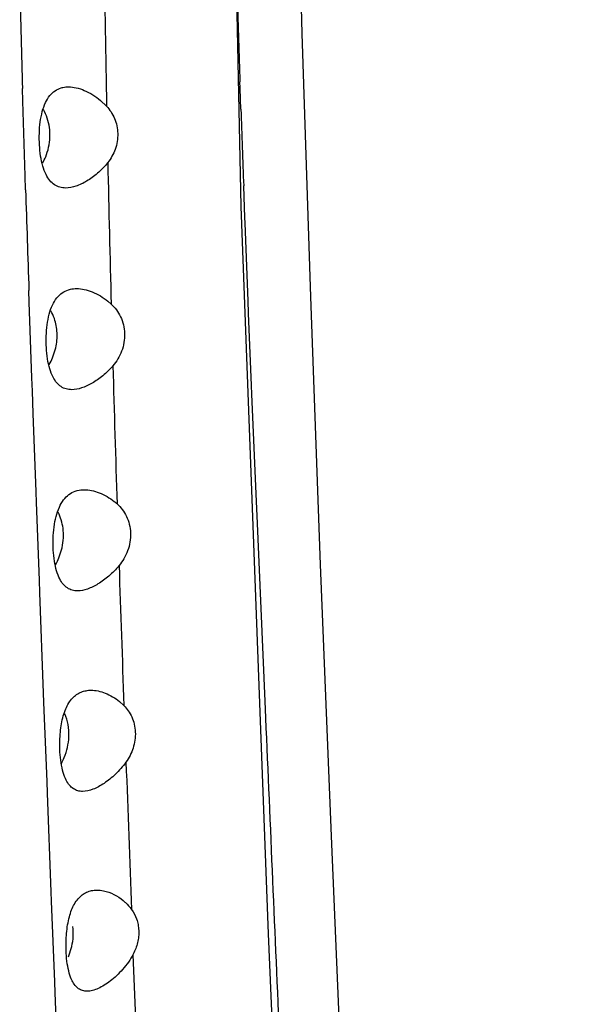
# Model space of a CAD drawing. Units: inches. Extents: x 4.2 to 17.9, y 3.8 to 11.1.
# Drawn here: x 11.4 to 11.7, y 5.9 to 6.2 of the extents above; entities that cross this region are included whole.
import ezdxf

# ---------------------------------------------------------------- set-up
doc = ezdxf.new("R2010")
doc.units = ezdxf.units.IN
doc.header["$LTSCALE"] = 1.21
doc.header["$MEASUREMENT"] = 0
doc.layers.get('0').update_dxf_attribs({"linetype": 'CONTINUOUS'})

msp = doc.modelspace()

# ---------------------------------------------------------------- linework, layer by layer
at = {"color": 7, "linetype": 'Continuous'}
for p, q in [((11.534503354, 6.1695434635), (11.5286714655, 6.4403066932)), ((11.4494938455, 6.2104826485), (11.449350506, 6.2153583737)), ((11.4503793108, 6.1814950238), (11.4494938455, 6.2104826485)), ((11.4796873724, 6.2108142612), (11.4820817605, 6.2085323086)), ((11.4505525542, 6.1760209787), (11.4503793108, 6.1814950238)), ((11.5451774184, 5.886508227999999), (11.534503354, 6.1695434635)), ((11.4519962243, 6.1323162053), (11.451842022, 6.1368450274)), ((11.4530230948, 6.102816532699999), (11.4519962243, 6.1323162053)), ((11.4825905907, 6.132649106100001), (11.4838841758, 6.131525091)), ((11.4610460366, 6.110659756900001), (11.4622815777, 6.1145514071)), ((11.4532050157, 6.0976943441), (11.4530230948, 6.102816532699999)), ((11.4535184421, 6.0889320181), (11.4532050157, 6.0976943441)), ((11.4546276329, 6.0584677799), (11.4535184421, 6.0889320181)), ((11.4547807541, 6.0543198313), (11.4546276329, 6.0584677799)), ((11.4559111318, 6.0240391686), (11.4547807541, 6.0543198313)), ((11.463510451, 6.0327774011), (11.4647539929, 6.036705979700001)), ((11.4560955225, 6.0191481212), (11.4559111318, 6.0240391686)), ((11.4575727025, 5.9803066501), (11.4560955225, 6.0191481212)), ((11.4577196744, 5.9764666041), (11.4575727025, 5.9803066501)), ((11.458897826, 5.945759954500001), (11.4577196744, 5.9764666041)), ((11.4870620222, 5.9769044018), (11.4888191433, 5.9753206782)), ((11.4590733977, 5.941188809500001), (11.458897826, 5.945759954500001)), ((11.4605432324, 5.9028415816), (11.4590733977, 5.941188809500001)), ((11.4606815273, 5.8992186544), (11.4605432324, 5.9028415816)), ((11.4618745879, 5.867766397), (11.4606815273, 5.8992186544)), ((11.5575427984, 5.5880150289), (11.5451774184, 5.886508227999999)), ((11.467290596, 5.8775654516), (11.4685338247, 5.8815753735)), ((11.4620368484, 5.8634541307), (11.4618745879, 5.867766397)), ((11.4634619892, 5.8250686057), (11.4620368484, 5.8634541307))]:
    msp.add_line(p, q, dxfattribs=at)
at = {"color": 9, "linetype": 'Continuous'}
for p, q in [((11.5340846386, 6.2155855341), (11.5340029464, 6.2179705441)), ((11.5342314111, 6.211334614199999), (11.5340846386, 6.2155855341)), ((11.5343709135, 6.2073331714), (11.5342314111, 6.211334614199999)), ((11.5356094851, 6.1732149612), (11.5354499057, 6.1774864423)), ((11.5359125889, 6.1651875742), (11.5356094851, 6.1732149612)), ((11.5359934637, 6.1630636626), (11.5359125889, 6.1651875742)), ((11.5371729055, 6.1328257731), (11.5359934637, 6.1630636626)), ((11.5373637574, 6.1280446181), (11.5371729055, 6.1328257731)), ((11.5385070777, 6.0999051777), (11.5373637574, 6.1280446181)), ((11.5386484672, 6.0964772909), (11.5385070777, 6.0999051777)), ((11.5404041774, 6.054660565), (11.5386484672, 6.0964772909)), ((11.5406427616, 6.049067737100001), (11.5404041774, 6.054660565)), ((11.5437706517, 5.9769429875), (11.5406427616, 6.049067737100001)), ((11.5440527222, 5.9705030608), (11.5437706517, 5.9769429875)), ((11.4952595639, 5.8115973683), (11.4924077829, 5.8783687886))]:
    msp.add_line(p, q, dxfattribs=at)
at = {"color": 7, "linetype": 'Continuous'}
msp.add_lwpolyline([(11.663768267, 4.6336908875), (11.6537245414, 4.7404424259), (11.6430094556, 4.8443735767), (11.6322418474, 4.9478831659), (11.6219181711, 5.0529540907), (11.6124557773, 5.1599385261), (11.6039388756, 5.2682530299), (11.5963490675, 5.3778358528), (11.589718187, 5.4883044737), (11.5839612836, 5.5988619243), (11.5788666056, 5.7086094424), (11.5741489566, 5.8172255467), (11.5696353584, 5.9244501214), (11.5654010128, 6.0301759989), (11.5615673952, 6.134336175900001), (11.5582753165, 6.236875137899999), (11.5556816211, 6.3377593437), (11.5538987612, 6.4368481326), (11.5529407115, 6.533977274400001)], dxfattribs=at)
at = {"color": 9, "linetype": 'Continuous'}
for centre, radius, start, end in [((22.6207312477, 6.431153677899999), 11.1408710539, 180.8426196937, 181.14498215), ((22.6983377848, 6.599461360299999), 11.1708508014, 181.7910583551, 181.9570635183), ((25.3557155374, 6.6920471572), 13.8298414618, 182.0085374591, 182.1322705503), ((23.8189379465, 6.458510604500001), 12.3393852601, 181.2627879346, 181.5184776668), ((26.9855503564, 6.5465675398), 15.5072246056, 181.6223567951, 181.8212119456), ((31.5834733746, 6.697606256499999), 20.1076303073, 181.9033692886, 182.058562184), ((39.7398444593, 6.9972067977), 28.2694904959, 182.1162796603, 182.2325490123)]:
    msp.add_arc(centre, radius, start, end, dxfattribs=at)
at = {"color": 7, "linetype": 'Continuous'}
for centre, radius, start, end in [((24.5548571482, 6.5986190345), 13.1111095291, 181.5026973305, 181.6750944543), ((11.438929843, 6.197203433099999), 0.0211253062, 18.5303530835, 28.3548709181), ((11.4392328418, 6.1972983965), 0.0208078372, 357.7292034371, 18.5475768013), ((11.4351549562, 6.198225632000001), 0.0250227657, 331.9281308716, 338.0971009392001), ((30.2280480694, 6.774468924500001), 18.7870295088, 181.8254265762, 181.9449682329), ((11.4425716141, 6.1193958824), 0.0202521098, 18.5919420181, 28.0656197408), ((11.43690779, 6.120604090900001), 0.0261064116, 331.1975054307, 337.6096043906), ((11.4703746802, 6.0362972413), 0.023522655, 47.846949599, 51.35012297120001), ((11.4454582477, 6.0417117532), 0.0198505435, 7.5360482437, 26.3890077274), ((11.438256113, 6.0430932395), 0.0272799947, 331.5543677515, 337.7810713636999), ((11.4394610104, 5.9654893062), 0.0281433392, 333.123405109, 338.2606906322999)]:
    msp.add_arc(centre, radius, start, end, dxfattribs=at)
for points, knots in [([(11.4564233795, 6.1891135199), (11.4561943588, 6.1905526038), (11.4558921486, 6.1935058252), (11.4558401172, 6.1979514926), (11.4561791117, 6.2023060715), (11.4569341961, 6.206328584900001), (11.4581400615, 6.2098119941), (11.4597927005, 6.2126232788), (11.4619168622, 6.2146339462), (11.4635905641, 6.2154224188), (11.4644328404, 6.2156721399)], [0, 0, 0, 0, 0.1468039586, 0.2984872257, 0.4473812397, 0.5861688449, 0.7096974597, 0.8170900090000001, 0.9114945354999999, 1, 1, 1, 1]), ([(11.4644328404, 6.2156721399), (11.4646575468, 6.2157387617), (11.4655797803, 6.2159729002), (11.4665361571, 6.2160631677), (11.4672526165, 6.216062943)], [0, 0, 0, 0, 0.2464936953, 1, 1, 1, 1]), ([(11.4672526165, 6.216062943), (11.4682659801, 6.2160626251), (11.4703842659, 6.215779724299999), (11.4747349311, 6.2143293925), (11.4778024877, 6.2123885554), (11.4796873724, 6.2108142612)], [0, 0, 0, 0, 0.2216749558, 0.4627791311, 1, 1, 1, 1]), ([(11.4820817605, 6.2085323086), (11.4833472576, 6.2071494535), (11.4855338831, 6.2038139925), (11.4868115426, 6.1978331744), (11.4857911375, 6.191714412300001), (11.4837667392, 6.1881249471), (11.4825520128, 6.1865752186)], [0, 0, 0, 0, 0.2360819182, 0.4911548147, 0.7520088812000001, 1, 1, 1, 1]), ([(11.4583715131, 6.1888912714), (11.4588467839, 6.1900749702), (11.459628614, 6.192563841699999), (11.4599732028, 6.1951540215), (11.460024339, 6.196473938)], [0, 0, 0, 0, 0.4912654654999999, 1, 1, 1, 1]), ([(11.4585292041, 6.181933314), (11.4580099322, 6.1829779824), (11.4571525488, 6.1853440274), (11.4566330941, 6.1877957488), (11.4564233795, 6.1891135199)], [0, 0, 0, 0, 0.4664637967, 1, 1, 1, 1]), ([(11.4825520128, 6.1865752186), (11.4813678548, 6.1850643185), (11.4788002598, 6.182413163400001), (11.4745718756, 6.1793278726), (11.4703848618, 6.1772893376), (11.4674994314, 6.1766884081), (11.466157977, 6.1766887317)], [0, 0, 0, 0, 0.2929821494, 0.5592173727, 0.7952634184, 1, 1, 1, 1]), ([(11.466157977, 6.1766887317), (11.4653901431, 6.176688916900001), (11.463853033, 6.1768749522), (11.4616962049, 6.1778735278), (11.459856783, 6.1796104779), (11.4589407833, 6.181105301000001), (11.4585292041, 6.181933314)], [0, 0, 0, 0, 0.2354655609, 0.4675772967, 0.7164406798999999, 1, 1, 1, 1]), ([(11.459103334, 6.110207018), (11.4588714047, 6.111639151), (11.4585655672, 6.114587220700001), (11.4585127946, 6.119037105599999), (11.458856129, 6.123417566100001), (11.459623107, 6.127483810399999), (11.4608500308, 6.131022839400001), (11.4625273694, 6.1338964284), (11.4646737651, 6.1359768024), (11.4663665788, 6.136821283500001), (11.4672208006, 6.1370982676)], [0, 0, 0, 0, 0.144609989, 0.2948293939, 0.4430514778, 0.5819117473, 0.70617026, 0.8147635213, 0.9104897807, 1, 1, 1, 1]), ([(11.4672208006, 6.1370982676), (11.4674740655, 6.1371803896), (11.4685147648, 6.1374687946), (11.4696013182, 6.137579404199999), (11.4704140842, 6.1375788393)], [0, 0, 0, 0, 0.2467500158, 1, 1, 1, 1]), ([(11.4704140842, 6.1375788393), (11.4714109539, 6.1375781464), (11.4734858717, 6.137317632), (11.4777379724, 6.135971190599999), (11.4807439935, 6.134141663099999), (11.4825905907, 6.132649106100001)], [0, 0, 0, 0, 0.2241897257, 0.4660185369, 1, 1, 1, 1]), ([(11.4838841758, 6.131525091), (11.4846164266, 6.130842725499999), (11.4859972647, 6.1293130775), (11.4876446549, 6.1266050183), (11.4887656898, 6.1234747827), (11.4892307653, 6.1200529739), (11.4889785869, 6.116549937999999), (11.4880463957, 6.113192644700001), (11.4865491091, 6.1101522124), (11.4852433411, 6.1083554116), (11.4845393292, 6.107531699)], [0, 0, 0, 0, 0.1131246761, 0.2314758608, 0.3560510361999999, 0.4862091758, 0.618925606, 0.7502400872, 0.8775319249, 1, 1, 1, 1]), ([(11.4622815777, 6.1145514071), (11.4627071939, 6.116441000499999), (11.4630746087, 6.1202829522), (11.4623628572, 6.1240802493), (11.4617668323, 6.125852781900001)], [0, 0, 0, 0, 0.5087832554999999, 1, 1, 1, 1]), ([(11.4612254978, 6.1031303122), (11.4607016854, 6.1041523064), (11.4598364403, 6.1064832174), (11.4593145709, 6.1089026577), (11.459103334, 6.110207018)], [0, 0, 0, 0, 0.4649882935, 1, 1, 1, 1]), ([(11.4845393292, 6.107531699), (11.4833369809, 6.106124955199999), (11.480797287, 6.1036283226), (11.4766638042, 6.100721017000001), (11.4726132208, 6.0987727822), (11.4698320693, 6.0982056459), (11.4685413694, 6.0982049777)], [0, 0, 0, 0, 0.2926532632, 0.5599340345, 0.7958846225, 1, 1, 1, 1]), ([(11.4685413694, 6.0982049777), (11.4678075369, 6.0982045978), (11.4663387023, 6.098376481), (11.4642743321, 6.099317188400001), (11.4625142966, 6.1009520703), (11.4616233876, 6.102354001699999), (11.4612254978, 6.1031303122)], [0, 0, 0, 0, 0.2365360988, 0.469630438, 0.7188193485, 1, 1, 1, 1]), ([(11.4617914549, 6.031514197999999), (11.4615628581, 6.0329349552), (11.4612619258, 6.0358675114), (11.4612106318, 6.0403054455), (11.4615498194, 6.0446975074), (11.4623085253, 6.048797963099999), (11.4635237115, 6.0523902595), (11.4651841029, 6.0553311966), (11.467307565, 6.057493298300001), (11.468992948, 6.0584044665), (11.4698459398, 6.058712239299999)], [0, 0, 0, 0, 0.1425804315, 0.2914963427, 0.4392345875, 0.5784046213, 0.7036052796, 0.8134200627, 0.9101516143, 1, 1, 1, 1]), ([(11.4698459398, 6.058712239299999), (11.4701245406, 6.0588127628), (11.4712706704, 6.0591655896), (11.4724789036, 6.0593008525), (11.4733806748, 6.059299931900001)], [0, 0, 0, 0, 0.2472395152, 1, 1, 1, 1]), ([(11.4733806748, 6.059299931900001), (11.4743418736, 6.059298950700001), (11.476336418, 6.0590591093), (11.4804156189, 6.0578064194), (11.4832988573, 6.0560805999), (11.4850659823, 6.0546678956)], [0, 0, 0, 0, 0.225941936, 0.4681939905, 1, 1, 1, 1]), ([(11.4861610475, 6.0537358738), (11.4868916225, 6.0530731006), (11.4882721316, 6.0515808023), (11.489919873, 6.048917822000001), (11.4910466134, 6.045821209), (11.4915275001, 6.0424166984), (11.4912994765, 6.038908850399999), (11.4903969346, 6.035522869099999), (11.4889273517, 6.0324339783), (11.4876356149, 6.030597762999999), (11.4869377507, 6.0297523565)], [0, 0, 0, 0, 0.1116245332, 0.2285769991, 0.3520998811, 0.4818102982, 0.6148537831, 0.7472022381, 0.8759478608, 1, 1, 1, 1]), ([(11.4647539929, 6.036705979700001), (11.4650367541, 6.037955043099999), (11.4653996178, 6.0404926268), (11.4653039659, 6.043057136), (11.465137333, 6.0443151508)], [0, 0, 0, 0, 0.5022878236, 1, 1, 1, 1]), ([(11.4638785103, 6.0245542755), (11.46336118, 6.025553891), (11.4625088413, 6.0278468253), (11.4619985463, 6.0302270988), (11.4617914549, 6.031514197999999)], [0, 0, 0, 0, 0.4633411662, 1, 1, 1, 1]), ([(11.4869377507, 6.0297523565), (11.4857233923, 6.0282813011), (11.4831535459, 6.0256687017), (11.4789688847, 6.0226062172), (11.4748828149, 6.020542267100001), (11.4720670588, 6.019927105), (11.4707675689, 6.0199261546)], [0, 0, 0, 0, 0.2951080592, 0.5637020538, 0.7989598819, 1, 1, 1, 1]), ([(11.4707675689, 6.0199261546), (11.4700767485, 6.019925649299999), (11.4686941573, 6.0200876176), (11.4667534964, 6.0209756139), (11.4650970107, 6.0225106051), (11.4642554447, 6.023825941), (11.4638785103, 6.0245542755)], [0, 0, 0, 0, 0.236728756, 0.4698736103, 0.7189728575, 1, 1, 1, 1]), ([(11.4722336657, 5.980548032200001), (11.4728309958, 5.980789840599999), (11.4740907176, 5.9811505216), (11.4753940541, 5.981258105), (11.4760494736, 5.9812575284)], [0, 0, 0, 0, 0.4957680375, 1, 1, 1, 1]), ([(11.4760494736, 5.9812575284), (11.4769586501, 5.9812567287), (11.4788424713, 5.9810364), (11.4826905712, 5.9798679444), (11.4854050976, 5.978239664199999), (11.4870620222, 5.9769044018)], [0, 0, 0, 0, 0.2267890463, 0.4691858255, 1, 1, 1, 1]), ([(11.4638765401, 5.9615457765), (11.4639072546, 5.9626800124), (11.4640410721, 5.9649149692), (11.4644730942, 5.968165804600001), (11.4651505135, 5.9711947743), (11.4660810361, 5.973911707899999), (11.467256391, 5.9762538071), (11.4686923995, 5.9781628998), (11.4703522717, 5.9796147827), (11.4715993867, 5.9802912663), (11.4722336657, 5.980548032200001)], [0, 0, 0, 0, 0.1556216953, 0.3068022915, 0.4493403601, 0.5806191833, 0.6997624917, 0.8072821413, 0.9061485095, 1, 1, 1, 1]), ([(11.4888191433, 5.9753206782), (11.4894443782, 5.9746892649), (11.4906178323, 5.9732854637), (11.4920043521, 5.9708359982), (11.492949524, 5.968034948300001), (11.4935079089, 5.963936744700001), (11.4927481224, 5.95869519), (11.4908131714, 5.954941109400001), (11.4896246955, 5.953278998200001)], [0, 0, 0, 0, 0.1114021237, 0.2280446659, 0.3509193615, 0.4796926416, 0.7438334698000001, 1, 1, 1, 1]), ([(11.4674201396, 5.9631896426), (11.4674837078, 5.9647473983), (11.4672586701, 5.967783268200001), (11.4663969706, 5.9707019674), (11.4658214199, 5.9720406807)], [0, 0, 0, 0, 0.5168850815, 1, 1, 1, 1]), ([(11.4656027581, 5.95506546), (11.4661137513, 5.9563474757), (11.4669577875, 5.9590124247), (11.4673628711, 5.9617862641), (11.4674201396, 5.9631896426)], [0, 0, 0, 0, 0.4956106155, 1, 1, 1, 1]), ([(11.4663871204, 5.9462361748), (11.4658928986, 5.9472000656), (11.4650800406, 5.9494176768), (11.4643036886, 5.9530868651), (11.4638800035, 5.9572030139), (11.4638367312, 5.9600757016), (11.4638765401, 5.9615457765)], [0, 0, 0, 0, 0.2077322405, 0.4497769538, 0.7179731398, 1, 1, 1, 1]), ([(11.4896246955, 5.953278998200001), (11.4884086002, 5.9515788381), (11.4857581406, 5.9485830142), (11.482001224, 5.9455229882), (11.4789858256, 5.943693398200001), (11.4762720964, 5.942424766799999), (11.4741289185, 5.9418852724), (11.4727660951, 5.9418854692)], [0, 0, 0, 0, 0.2998255765, 0.5698711502, 0.6919986475, 0.8045229604, 1, 1, 1, 1]), ([(11.4727660951, 5.9418854692), (11.4721251916, 5.941885561799999), (11.4708433388, 5.942041165700001), (11.4690473283, 5.9428757783), (11.46751258, 5.9443160813), (11.4667380862, 5.945551679199999), (11.4663871204, 5.9462361748)], [0, 0, 0, 0, 0.2359488485, 0.4680311433, 0.7168085686, 1, 1, 1, 1]), ([(11.4663121152, 5.8832928751), (11.4663693091, 5.8855267495), (11.4666436876, 5.8888092988), (11.467517708, 5.892972942799999), (11.4686362066, 5.896473097599999), (11.470259654, 5.899494671599999), (11.4724912456, 5.901627334800001), (11.4737018586, 5.902360060099999), (11.4743191577, 5.902642485499999)], [0, 0, 0, 0, 0.3056250285, 0.4486417119, 0.5808100728, 0.8083260157, 0.9071558412, 1, 1, 1, 1]), ([(11.4743191577, 5.902642485499999), (11.4749406299, 5.9029268201), (11.4762622107, 5.9033543576), (11.4776422146, 5.903482037100001), (11.4783340474, 5.903481323899999)], [0, 0, 0, 0, 0.4969441776, 1, 1, 1, 1]), ([(11.4783340474, 5.903481323899999), (11.4791819523, 5.9034804497), (11.4828903942, 5.9030525038), (11.4863477234, 5.901210809099999), (11.4885554932, 5.8993874836)], [0, 0, 0, 0, 0.2284687151, 1, 1, 1, 1]), ([(11.4885554932, 5.8993874836), (11.4888496267, 5.899144568300001), (11.4900364905, 5.8981057188), (11.4910975643, 5.8969205237), (11.4918004589, 5.895953233999999)], [0, 0, 0, 0, 0.2418710452, 1, 1, 1, 1]), ([(11.4918004589, 5.895953233999999), (11.4926231212, 5.8948207661), (11.4936342063, 5.8928839505), (11.494396661, 5.8900569177), (11.4946568993, 5.887749394), (11.4945951828, 5.885374603300001), (11.4940663097, 5.882239227), (11.4932114817, 5.8799846009), (11.4924802674, 5.878585495299999)], [0, 0, 0, 0, 0.2297594002, 0.3522325767, 0.479336765, 0.6094995776, 0.7408707006, 1, 1, 1, 1]), ([(11.4685338247, 5.8815753735), (11.4688211328, 5.8828429113), (11.4692036533, 5.8854043137), (11.4691483495, 5.8879970701), (11.4690031135, 5.8892668584)], [0, 0, 0, 0, 0.5041944059000001, 1, 1, 1, 1]), ([(11.4686770144, 5.8682021507), (11.4682065492, 5.8691453936), (11.4674388858, 5.871322297000001), (11.4667114449, 5.8749277297), (11.4663145846, 5.878991844700001), (11.4662747697, 5.8818342388), (11.4663121152, 5.8832928751)], [0, 0, 0, 0, 0.2054135387, 0.4466951769, 0.7156504084, 1, 1, 1, 1]), ([(11.4924802674, 5.878585495299999), (11.4913556523, 5.8764310873), (11.4892617212, 5.8735012775), (11.48605538, 5.8701862046), (11.4836610813, 5.8681246302), (11.4812762614, 5.8664419896), (11.478943056, 5.8651657592), (11.4766989597, 5.8643348747), (11.4751996997, 5.864109844500001), (11.4744943247, 5.8641099643)], [0, 0, 0, 0, 0.3050188285, 0.4463076458, 0.5786348679, 0.7008953301999999, 0.8120186004000001, 0.9114698062000001, 1, 1, 1, 1]), ([(11.4744943247, 5.8641099643), (11.4739077456, 5.8641100639), (11.4727322724, 5.8642582658), (11.4710921131, 5.865050557000001), (11.4696978414, 5.866406977), (11.4689962913, 5.8675620278), (11.4686770144, 5.8682021507)], [0, 0, 0, 0, 0.2341817096, 0.4651278165, 0.7144172590000001, 1, 1, 1, 1])]:
    msp.add_open_spline(points, degree=3, knots=knots, dxfattribs=at)
at = {"color": 9, "linetype": 'Continuous'}
msp.add_open_spline([(11.5544589764, 5.718437995), (11.5536863737, 5.7393237279), (11.5520950863, 5.7811840879), (11.5486850745, 5.8652084746), (11.5459000203, 5.9283406109), (11.5440527222, 5.9705030608)], degree=3, knots=[0, 0, 0, 0, 0.2485332423, 0.498142856, 1, 1, 1, 1], dxfattribs=at)

doc.saveas('drawing.dxf')
